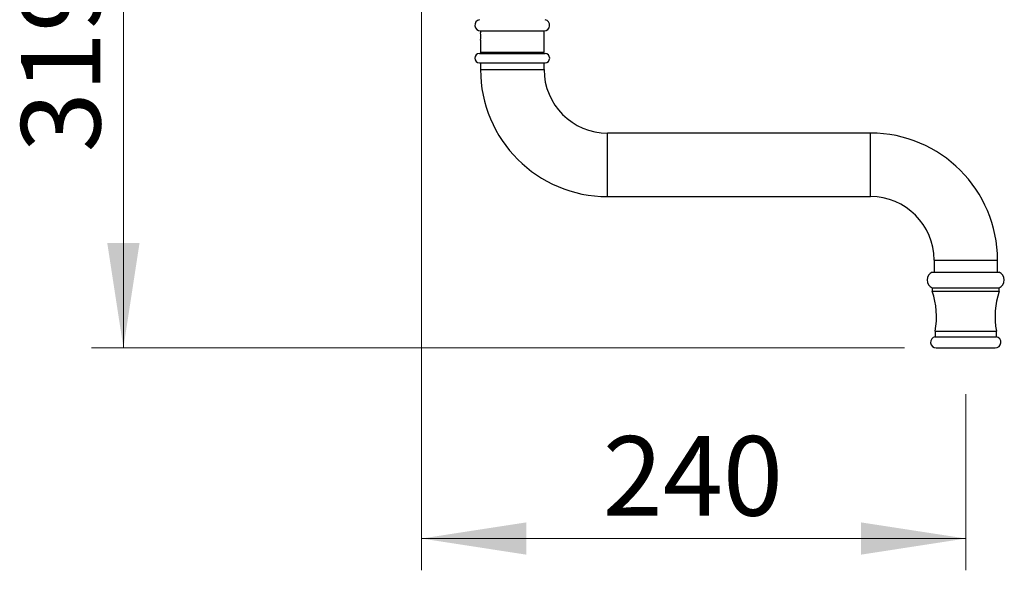
# Model space of a CAD drawing. Units: millimetres. Extents: x 140 to 2930, y 178 to 4018.
# Drawn here: x 1680 to 2115, y 1701 to 1943 of the extents above; entities that cross this region are included whole.
import ezdxf

# ---------------------------------------------------------------- set-up
doc = ezdxf.new("R2010")
doc.units = ezdxf.units.MM
doc.header["$LTSCALE"] = 14
doc.styles.add('SLDTEXTSTYLE2', font='TXT', dxfattribs={"width": 0.605})
doc.dimstyles.new('SLDDIMSTYLE2', dxfattribs={"dimtxt": 35, "dimasz": 46.228, "dimexe": 0, "dimexo": 0.0625, "dimgap": 8.75, "dimtad": 1, "dimrnd": 1e-09, "dimzin": 12, "dimdsep": 46, "dimtxsty": 'SLDTEXTSTYLE2', "dimsah": 1, "dimcen": 0.09, "dimadec": 0, "dimazin": 3, "dimtfac": 1, "dimtofl": 0, "dimtmove": 0, "dimatfit": 3, "dimfxl": 0, "dimfrac": 2, "dimtolj": 1, "dimtzin": 12, "dimarcsym": 0})

# ---------------------------------------------------------------- blocks, each defined once
blk = doc.blocks.new('_D_6')
at = {"color": 7, "linetype": 'Continuous', "lineweight": 0}
for p, q in [((1769.16, 2118.16), (1712.16, 2118.16)), ((1726.16, 1798.72), (1726.16, 2118.16)), ((2070.66, 1798.72), (1712.16, 1798.72))]:
    blk.add_line(p, q, dxfattribs=at)
at = {"color": 7, "linetype": 'Continuous', "lineweight": 18}
for points in [[(1726.16, 2118.16), (1719.04, 2071.93), (1733.27, 2071.93)], [(1726.16, 1798.72), (1733.27, 1844.94), (1719.04, 1844.94)]]:
    blk.add_solid(points, dxfattribs=at)
at = {"color": 7, "linetype": 'Continuous', "lineweight": 18, "insert": (1681.04, 1884.91), "char_height": 35, "attachment_point": 1, "rotation": 90, "style": 'SLDTEXTSTYLE2'}
blk.add_mtext('319,44', dxfattribs=at)
blk = doc.blocks.new('_D_7')
at = {"color": 7, "linetype": 'Continuous', "lineweight": 0}
for p, q in [((1857.66, 2039.16), (1857.66, 1700.72)), ((2097.66, 1778.39), (2097.66, 1700.72)), ((2097.66, 1714.72), (1857.66, 1714.72))]:
    blk.add_line(p, q, dxfattribs=at)
at = {"color": 7, "linetype": 'Continuous', "lineweight": 18}
for points in [[(1857.66, 1714.72), (1903.88, 1707.6), (1903.88, 1721.83)], [(2097.66, 1714.72), (2051.43, 1721.83), (2051.43, 1707.6)]]:
    blk.add_solid(points, dxfattribs=at)
at = {"color": 7, "linetype": 'Continuous', "lineweight": 18, "insert": (1937.55, 1759.83), "char_height": 35, "attachment_point": 1, "style": 'SLDTEXTSTYLE2'}
blk.add_mtext('240', dxfattribs=at)

msp = doc.modelspace()

# ---------------------------------------------------------------- linework, layer by layer
at = {"color": 7, "linetype": 'Continuous', "lineweight": 25}
for p, q in [((1883.653, 1938.405), (1911.658, 1938.405)), ((1883.656, 1938.405), (1883.656, 1937.556)), ((1911.656, 1928.906), (1911.656, 1938.405)), ((1883.656, 1934.276), (1883.656, 1928.906)), ((1883.156, 1928.406), (1912.156, 1928.406)), ((1883.656, 1928.906), (1884.156, 1928.406)), ((1911.656, 1928.906), (1883.656, 1928.906)), ((1911.156, 1928.406), (1911.656, 1928.906)), ((1883.156, 1924.406), (1912.156, 1924.406)), ((1883.656, 1924.406), (1883.656, 1921.406)), ((1911.656, 1921.406), (1911.656, 1924.406)), ((2055.656, 1893.406), (1939.656, 1893.406)), ((1939.656, 1865.406), (2055.656, 1865.406)), ((2083.656, 1837.406), (2083.656, 1832.166)), ((2111.656, 1832.166), (2111.656, 1837.406)), ((2082.906, 1832.166), (2112.406, 1832.166)), ((2082.906, 1825.166), (2082.906, 1823.666)), ((2082.906, 1825.166), (2112.406, 1825.166)), ((2112.406, 1823.666), (2112.406, 1825.166)), ((2082.906, 1823.666), (2112.406, 1823.666)), ((2084.156, 1806.166), (2084.156, 1803.666)), ((2084.156, 1806.166), (2111.156, 1806.166)), ((2084.156, 1803.666), (2111.156, 1803.666)), ((2111.156, 1803.666), (2111.156, 1806.166)), ((2084.656, 1798.716), (2110.656, 1798.716))]:
    msp.add_line(p, q, dxfattribs=at)
at = {"color": 8, "linetype": 'Continuous', "lineweight": 25}
for p, q in [((1883.656, 1921.406), (1911.656, 1921.406)), ((1939.656, 1865.406), (1939.656, 1893.406)), ((2055.656, 1865.406), (2055.656, 1893.406)), ((2083.656, 1837.406), (2111.656, 1837.406))]:
    msp.add_line(p, q, dxfattribs=at)
at = {"color": 7, "linetype": 'Continuous', "lineweight": 25}
for centre, radius, start, end in [((1883.653, 1940.905), 2.5, 101.4782, 270), ((1911.658, 1940.905), 2.5, 270, 78.5218), ((1869.708, 1935.906), 14.045, 353.33814, 6.74628), ((1883.156, 1926.406), 2, 90, 270), ((1912.156, 1926.406), 2, 270, 90), ((1939.656, 1921.406), 56, 180, 270), ((1939.656, 1921.406), 28, 180, 270), ((2055.656, 1837.406), 56, 0, 90), ((2055.656, 1837.406), 28, 0, 90), ((2084.503, 1828.666), 3.847, 114.52955, 245.47045), ((2110.809, 1828.666), 3.847, 294.52955, 65.47045), ((2049.734, 1812.501), 35, 349.57041, 18.60082), ((2145.578, 1812.501), 35, 161.39918, 190.42959), ((2084.656, 1801.216), 2.5, 101.53696, 270), ((2110.656, 1801.216), 2.5, 270, 78.46304)]:
    msp.add_arc(centre, radius, start, end, dxfattribs=at)

# ---------------------------------------------------------------- dimensions: what is measured, and where the dimension line sits
at = {"color": 7, "linetype": 'Continuous', "lineweight": 18}
dim = msp.add_linear_dim(base=(1726.156, 2118.156), p1=(2084.656, 1798.716), p2=(1783.156, 2118.156), angle=90, dimstyle='SLDDIMSTYLE2', dxfattribs=at)
dim.commit()
dim.dimension.update_dxf_attribs({"geometry": '_D_6', "text_midpoint": (1726.156, 1958.436), "dimtype": 160})
dim = msp.add_linear_dim(base=(1857.656, 1714.716), p1=(2097.656, 1792.392), p2=(1857.656, 2053.156), dimstyle='SLDDIMSTYLE2', dxfattribs=at)
dim.commit()
dim.dimension.update_dxf_attribs({"geometry": '_D_7', "text_midpoint": (1977.656, 1714.716), "dimtype": 160})

doc.saveas('drawing.dxf')
